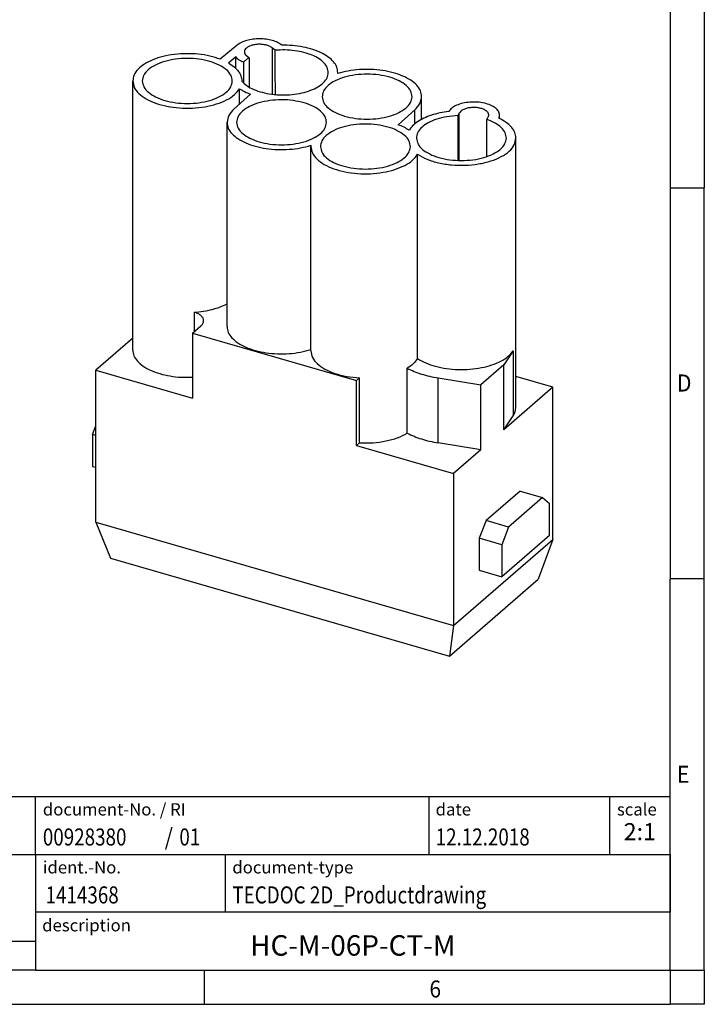
# Model space of a CAD drawing. Units: millimetres. Extents: x -465 to -45, y -319 to -22.
# Drawn here: x -146 to -45, y -319 to -175 of the extents above; entities that cross this region are included whole.
import ezdxf

# ---------------------------------------------------------------- set-up
doc = ezdxf.new("R2010")
doc.units = ezdxf.units.MM
doc.layers.add('1', color=7, linetype='Continuous')
doc.styles.add('CONVERTER_11', font='txt.shx', dxfattribs={"width": 0.9})
doc.styles.add('CONVERTER_12', font='txt.shx', dxfattribs={"width": 0.81})
doc.styles.add('CONVERTER_13', font='txt.shx', dxfattribs={"width": 0.72})
doc.styles.add('CONVERTER_14', font='txt.shx', dxfattribs={"width": 0.855})

# ---------------------------------------------------------------- blocks, each defined once
blk = doc.blocks.new('HC_M_06P_CT_M-select__1', base_point=(-67.516, -134.155))
at = {"color": 7, "linetype": 'Continuous'}
for p, q in [((-56.89, -89.343), (-58.134, -90.378)), ((-54.115, -89.725), (-54.309, -89.557)), ((-57.002, -90.213), (-57.537, -90.657)), ((-56.214, -90.107), (-56.02, -90.275)), ((-49.512, -91.436), (-49.512, -91.348)), ((-64.553, -111.716), (-64.553, -91.971)), ((-56.553, -91.956), (-56.553, -91.988)), ((-55.923, -92.943), (-57.136, -94.037)), ((-56.72, -93.662), (-56.72, -92.542)), ((-43.363, -94.789), (-43.363, -93.123)), ((-45.077, -95.186), (-43.864, -94.092)), ((-40.604, -94.326), (-40.704, -94.513)), ((-38.579, -94.798), (-38.479, -94.61)), ((-37.641, -94.733), (-37.641, -94.468)), ((-57.637, -109.989), (-57.637, -95.006)), ((-51.488, -111.764), (-51.488, -96.781)), ((-36.447, -115.904), (-36.447, -96.158)), ((-43.655, -112.335), (-43.655, -97.353)), ((-60.034, -110.353), (-60.034, -108.936)), ((-60.169, -110.47), (-59.555, -109.939)), ((-60.169, -110.47), (-48.131, -113.945)), ((-60.169, -110.47), (-60.169, -115.233)), ((-64.553, -110.83), (-67.27, -113.183)), ((-36.655, -111.777), (-37.343, -112.803)), ((-67.27, -124.348), (-67.27, -113.183)), ((-67.27, -113.183), (-60.169, -115.233)), ((-44.416, -117.807), (-44.416, -113.044)), ((-37.343, -112.803), (-39.029, -114.262)), ((-37.343, -117.566), (-37.343, -112.803)), ((-48.131, -113.945), (-47.909, -113.753)), ((-48.131, -118.708), (-48.131, -113.945)), ((-47.909, -118.516), (-47.909, -113.753)), ((-42.147, -113.756), (-39.029, -114.262)), ((-33.73, -114.436), (-36.447, -113.652)), ((-39.029, -119.026), (-39.029, -114.262)), ((-33.73, -114.436), (-37.343, -117.566)), ((-33.73, -125.601), (-33.73, -114.436)), ((-37.343, -117.566), (-36.655, -116.54)), ((-67.516, -117.905), (-67.27, -117.267)), ((-67.27, -117.975), (-67.516, -117.905)), ((-67.516, -117.905), (-67.516, -120.243)), ((-48.131, -118.708), (-47.909, -118.516)), ((-48.131, -118.708), (-41.03, -120.758)), ((-39.029, -119.026), (-42.147, -118.519)), ((-39.029, -119.026), (-41.03, -120.758)), ((-67.516, -120.243), (-67.27, -120.314)), ((-41.03, -120.758), (-41.03, -131.923)), ((-36.13, -122.057), (-38.63, -124.222)), ((-36.13, -122.057), (-34.484, -122.532)), ((-34.484, -122.532), (-36.984, -124.697)), ((-34.484, -122.532), (-33.984, -122.965)), ((-33.984, -125.304), (-33.984, -122.965)), ((-38.63, -124.222), (-39.13, -125.522)), ((-36.984, -124.697), (-38.63, -124.222)), ((-67.27, -124.348), (-66.177, -126.98)), ((-67.27, -124.348), (-41.03, -131.923)), ((-36.984, -124.697), (-37.484, -125.997)), ((-41.03, -131.923), (-33.73, -125.601)), ((-37.484, -125.997), (-39.13, -125.522)), ((-39.13, -125.522), (-39.13, -127.86)), ((-33.984, -125.304), (-37.484, -128.335)), ((-33.73, -125.601), (-34.823, -128.526)), ((-37.484, -125.997), (-37.484, -128.335)), ((-66.177, -126.98), (-41.323, -134.155)), ((-41.323, -134.155), (-34.823, -128.526)), ((-39.13, -127.86), (-37.484, -128.335)), ((-41.03, -131.923), (-41.323, -134.155))]:
    blk.add_line(p, q, dxfattribs=at)
at = {"color": 2, "linetype": 'Continuous'}
for p, q in [((-54.309, -92.949), (-54.309, -89.557)), ((-43.864, -95.119), (-43.864, -94.092)), ((-40.604, -97.806), (-40.604, -94.326)), ((-36.655, -111.777), (-36.655, -116.54)), ((-42.147, -118.519), (-42.147, -113.756))]:
    blk.add_line(p, q, dxfattribs=at)
at = {"color": 7, "linetype": 'Continuous'}
for points, knots in [([(-53.626, -89.348), (-53.724, -89.28), (-53.936, -89.131), (-54.33, -88.994), (-54.776, -88.902), (-55.255, -88.872), (-55.734, -88.901), (-56.182, -88.991), (-56.577, -89.126), (-56.791, -89.274), (-56.89, -89.343)], [0, 0, 0, 0, 0.357744, 0.774714, 1.23671, 1.722901, 2.209419, 2.672357, 3.090758, 3.450189, 3.450189, 3.450189, 3.450189]), ([(-54.309, -89.557), (-54.366, -89.516), (-54.489, -89.428), (-54.719, -89.348), (-54.981, -89.294), (-55.262, -89.276), (-55.542, -89.294), (-55.805, -89.347), (-56.033, -89.431), (-56.209, -89.542), (-56.335, -89.676), (-56.353, -89.783), (-56.362, -89.832)], [0, 0, 0, 0, 0.208648, 0.452657, 0.723586, 1.008903, 1.29422, 1.565149, 1.809158, 2.017806, 2.190061, 2.337263, 2.337263, 2.337263, 2.337263]), ([(-49.512, -91.348), (-49.528, -91.212), (-49.564, -90.926), (-49.829, -90.536), (-50.22, -90.188), (-50.74, -89.888), (-51.364, -89.644), (-52.072, -89.468), (-52.836, -89.36), (-53.36, -89.352), (-53.626, -89.348)], [0, 0, 0, 0, 0.40512, 0.853545, 1.372369, 1.970416, 2.64315, 3.37727, 4.153881, 4.950759, 4.950759, 4.950759, 4.950759]), ([(-58.134, -90.378), (-58.386, -90.295), (-58.909, -90.124), (-59.746, -89.997), (-60.619, -89.954), (-61.489, -90.01), (-62.315, -90.157), (-63.057, -90.39), (-63.683, -90.699), (-64.158, -91.071), (-64.487, -91.498), (-64.532, -91.82), (-64.553, -91.971)], [0, 0, 0, 0, 0.794085, 1.647574, 2.53089, 3.411761, 4.25813, 5.041089, 5.738245, 6.338228, 6.847472, 7.298692, 7.298692, 7.298692, 7.298692]), ([(-57.004, -91.048), (-57.004, -90.908), (-57.003, -90.63), (-57.003, -90.351), (-57.002, -90.213)], [0, 0, 0, 0, 0.4197939, 0.8354505, 0.8354505, 0.8354505, 0.8354505]), ([(-57.002, -90.213), (-56.926, -90.285), (-56.758, -90.441), (-56.547, -90.531), (-56.433, -90.58)], [0, 0, 0, 0, 0.3126222, 0.6823635, 0.6823635, 0.6823635, 0.6823635]), ([(-56.02, -90.275), (-56.096, -90.322), (-56.242, -90.412), (-56.371, -90.526), (-56.433, -90.58)], [0, 0, 0, 0, 0.2673078, 0.5140742, 0.5140742, 0.5140742, 0.5140742]), ([(-56.362, -89.832), (-56.353, -89.882), (-56.336, -89.99), (-56.257, -90.066), (-56.214, -90.107)], [0, 0, 0, 0, 0.1472024, 0.3194573, 0.3194573, 0.3194573, 0.3194573]), ([(-56.02, -90.275), (-56.017, -90.635), (-56.011, -91.354), (-56.006, -92.072), (-56.003, -92.43)], [0, 0, 0, 0, 1.080146, 2.154384, 2.154384, 2.154384, 2.154384]), ([(-50.212, -91.36), (-50.227, -91.236), (-50.259, -90.974), (-50.521, -90.622), (-50.903, -90.315), (-51.409, -90.059), (-52.01, -89.863), (-52.682, -89.738), (-53.393, -89.682), (-53.873, -89.711), (-54.115, -89.725)], [0, 0, 0, 0, 0.368356, 0.782212, 1.268993, 1.834839, 2.471287, 3.160778, 3.880329, 4.604235, 4.604235, 4.604235, 4.604235]), ([(-54.089, -92.972), (-54.093, -92.433), (-54.102, -91.351), (-54.11, -90.269), (-54.115, -89.725)], [0, 0, 0, 0, 1.616866, 3.246873, 3.246873, 3.246873, 3.246873]), ([(-58.903, -90.542), (-59.168, -90.479), (-59.712, -90.35), (-60.56, -90.304), (-61.404, -90.357), (-62.192, -90.518), (-62.877, -90.773), (-63.405, -91.108), (-63.78, -91.513), (-63.83, -91.835), (-63.853, -91.983)], [0, 0, 0, 0, 0.815794, 1.67491, 2.533709, 3.348589, 4.081664, 4.707613, 5.223898, 5.665955, 5.665955, 5.665955, 5.665955]), ([(-57.253, -91.983), (-57.276, -91.834), (-57.327, -91.511), (-57.705, -91.106), (-58.235, -90.765), (-58.669, -90.62), (-58.903, -90.542)], [0, 0, 0, 0, 0.443698, 0.96235, 1.591533, 2.328424, 2.328424, 2.328424, 2.328424]), ([(-57.537, -90.657), (-57.394, -90.747), (-57.125, -90.916), (-56.811, -91.238), (-56.599, -91.585), (-56.568, -91.836), (-56.553, -91.956)], [0, 0, 0, 0, 0.504997, 0.948412, 1.3392, 1.698053, 1.698053, 1.698053, 1.698053]), ([(-56.433, -90.58), (-56.432, -90.837), (-56.429, -91.351), (-56.427, -91.865), (-56.425, -92.122)], [0, 0, 0, 0, 0.769985, 1.542229, 1.542229, 1.542229, 1.542229]), ([(-56.553, -91.988), (-56.435, -92.103), (-56.179, -92.353), (-55.66, -92.616), (-55.046, -92.825), (-54.353, -92.957), (-53.618, -93.011), (-52.878, -92.981), (-52.169, -92.87), (-51.528, -92.684), (-50.983, -92.43), (-50.567, -92.12), (-50.276, -91.762), (-50.232, -91.488), (-50.212, -91.36)], [0, 0, 0, 0, 0.492401, 1.069628, 1.723702, 2.435734, 3.180411, 3.929251, 4.653384, 5.32629, 5.926862, 6.443429, 6.879825, 7.263357, 7.263357, 7.263357, 7.263357]), ([(-44.063, -93.135), (-44.086, -92.986), (-44.136, -92.664), (-44.512, -92.259), (-45.041, -91.923), (-45.727, -91.669), (-46.517, -91.509), (-47.363, -91.454), (-48.209, -91.509), (-48.999, -91.669), (-49.684, -91.923), (-50.213, -92.259), (-50.59, -92.664), (-50.64, -92.986), (-50.663, -93.135)], [0, 0, 0, 0, 0.442604, 0.959677, 1.586704, 2.321051, 3.137238, 3.997199, 4.857159, 5.673347, 6.407694, 7.03472, 7.551794, 7.994398, 7.994398, 7.994398, 7.994398]), ([(-43.363, -93.123), (-43.382, -92.977), (-43.424, -92.669), (-43.728, -92.255), (-44.172, -91.891), (-44.758, -91.585), (-45.457, -91.347), (-46.24, -91.188), (-47.072, -91.113), (-47.917, -91.128), (-48.74, -91.224), (-49.262, -91.367), (-49.516, -91.437)], [0, 0, 0, 0, 0.43424, 0.920799, 1.490366, 2.150489, 2.892604, 3.697961, 4.541595, 5.39524, 6.229815, 7.017809, 7.017809, 7.017809, 7.017809]), ([(-49.516, -91.437), (-49.514, -91.422), (-49.512, -91.392), (-49.512, -91.363), (-49.512, -91.348)], [0, 0, 0, 0, 0.04476799, 0.08946912, 0.08946912, 0.08946912, 0.08946912]), ([(-64.553, -91.971), (-64.528, -92.133), (-64.476, -92.481), (-64.098, -92.932), (-63.56, -93.318), (-62.855, -93.629), (-62.03, -93.849), (-61.124, -93.969), (-60.187, -93.981), (-59.27, -93.884), (-58.421, -93.686), (-57.693, -93.391), (-57.097, -93.03), (-56.838, -92.695), (-56.72, -92.542)], [0, 0, 0, 0, 0.484085, 1.038171, 1.698662, 2.468984, 3.331314, 4.25522, 5.203362, 6.135924, 7.014668, 7.807224, 8.492398, 9.068014, 9.068014, 9.068014, 9.068014]), ([(-63.853, -91.983), (-63.826, -92.13), (-63.767, -92.45), (-63.387, -92.848), (-62.858, -93.178), (-62.175, -93.428), (-61.392, -93.585), (-60.553, -93.639), (-59.715, -93.585), (-58.931, -93.428), (-58.249, -93.178), (-57.72, -92.848), (-57.339, -92.45), (-57.28, -92.13), (-57.253, -91.983)], [0, 0, 0, 0, 0.440654, 0.957105, 1.581946, 2.311639, 3.121019, 3.97296, 4.824901, 5.634281, 6.363974, 6.988815, 7.505266, 7.94592, 7.94592, 7.94592, 7.94592]), ([(-56.553, -91.956), (-56.553, -91.961), (-56.553, -91.972), (-56.553, -91.982), (-56.553, -91.988)], [0, 0, 0, 0, 0.01601145, 0.03202308, 0.03202308, 0.03202308, 0.03202308]), ([(-56.72, -92.542), (-56.598, -92.617), (-56.344, -92.774), (-56.068, -92.885), (-55.923, -92.943)], [0, 0, 0, 0, 0.4275634, 0.8932194, 0.8932194, 0.8932194, 0.8932194]), ([(-50.663, -93.135), (-50.636, -93.282), (-50.577, -93.6), (-50.198, -93.997), (-49.673, -94.331), (-49.244, -94.474), (-49.013, -94.552)], [0, 0, 0, 0, 0.43955, 0.954413, 1.577099, 2.304256, 2.304256, 2.304256, 2.304256]), ([(-49.013, -94.552), (-48.75, -94.614), (-48.21, -94.742), (-47.368, -94.789), (-46.529, -94.738), (-45.744, -94.581), (-45.061, -94.331), (-44.531, -94.001), (-44.149, -93.602), (-44.09, -93.282), (-44.063, -93.135)], [0, 0, 0, 0, 0.809781, 1.662567, 2.515665, 3.326348, 4.057309, 4.68323, 5.200475, 5.641681, 5.641681, 5.641681, 5.641681]), ([(-43.864, -94.092), (-43.719, -93.946), (-43.45, -93.674), (-43.39, -93.297), (-43.363, -93.123)], [0, 0, 0, 0, 0.599823, 1.116538, 1.116538, 1.116538, 1.116538]), ([(-51.987, -93.577), (-52.252, -93.515), (-52.796, -93.385), (-53.644, -93.34), (-54.488, -93.393), (-55.277, -93.553), (-55.961, -93.808), (-56.489, -94.143), (-56.864, -94.549), (-56.914, -94.87), (-56.937, -95.019)], [0, 0, 0, 0, 0.815794, 1.67491, 2.533709, 3.348589, 4.081664, 4.707613, 5.223898, 5.665955, 5.665955, 5.665955, 5.665955]), ([(-50.337, -95.019), (-50.361, -94.87), (-50.411, -94.547), (-50.789, -94.141), (-51.319, -93.801), (-51.753, -93.656), (-51.987, -93.577)], [0, 0, 0, 0, 0.443698, 0.96235, 1.591533, 2.328424, 2.328424, 2.328424, 2.328424]), ([(-37.641, -94.468), (-37.659, -94.374), (-37.698, -94.169), (-37.959, -93.922), (-38.317, -93.724), (-38.774, -93.585), (-39.288, -93.514), (-39.821, -93.516), (-40.335, -93.59), (-40.782, -93.735), (-41.15, -93.928), (-41.303, -94.124), (-41.371, -94.212)], [0, 0, 0, 0, 0.279852, 0.615005, 1.026653, 1.507687, 2.035232, 2.578514, 3.104393, 3.582354, 3.990102, 4.321626, 4.321626, 4.321626, 4.321626]), ([(-57.136, -94.037), (-57.281, -94.183), (-57.55, -94.455), (-57.61, -94.832), (-57.637, -95.006)], [0, 0, 0, 0, 0.599823, 1.116538, 1.116538, 1.116538, 1.116538]), ([(-41.371, -94.212), (-41.593, -94.244), (-42.024, -94.307), (-42.635, -94.473), (-43.183, -94.685), (-43.647, -94.944), (-44.026, -95.234), (-44.199, -95.474), (-44.28, -95.587)], [0, 0, 0, 0, 0.671265, 1.307189, 1.8955, 2.427256, 2.898444, 3.312212, 3.312212, 3.312212, 3.312212]), ([(-40.704, -94.513), (-40.974, -94.533), (-41.497, -94.572), (-42.23, -94.751), (-42.86, -95.007), (-43.343, -95.336), (-43.682, -95.726), (-43.726, -96.03), (-43.747, -96.171)], [0, 0, 0, 0, 0.810345, 1.571904, 2.253753, 2.836574, 3.321265, 3.741162, 3.741162, 3.741162, 3.741162]), ([(-40.704, -94.513), (-40.706, -95.064), (-40.711, -96.16), (-40.715, -97.257), (-40.718, -97.803)], [0, 0, 0, 0, 1.651388, 3.289445, 3.289445, 3.289445, 3.289445]), ([(-38.441, -94.468), (-38.451, -94.414), (-38.474, -94.294), (-38.627, -94.151), (-38.835, -94.036), (-39.101, -93.956), (-39.4, -93.915), (-39.71, -93.917), (-40.008, -93.961), (-40.266, -94.046), (-40.478, -94.159), (-40.565, -94.274), (-40.604, -94.326)], [0, 0, 0, 0, 0.162644, 0.357617, 0.597215, 0.877168, 1.184006, 1.499669, 1.804765, 2.081508, 2.317038, 2.508247, 2.508247, 2.508247, 2.508247]), ([(-38.479, -94.61), (-38.468, -94.587), (-38.446, -94.542), (-38.443, -94.492), (-38.441, -94.468)], [0, 0, 0, 0, 0.0759397, 0.1483433, 0.1483433, 0.1483433, 0.1483433]), ([(-37.701, -94.704), (-37.683, -94.666), (-37.649, -94.59), (-37.644, -94.508), (-37.641, -94.468)], [0, 0, 0, 0, 0.1253983, 0.2453775, 0.2453775, 0.2453775, 0.2453775]), ([(-57.637, -95.006), (-57.618, -95.152), (-57.576, -95.46), (-57.272, -95.874), (-56.828, -96.238), (-56.242, -96.544), (-55.543, -96.782), (-54.76, -96.941), (-53.928, -97.016), (-53.083, -97.001), (-52.26, -96.905), (-51.738, -96.762), (-51.484, -96.692)], [0, 0, 0, 0, 0.43424, 0.920799, 1.490366, 2.150489, 2.892604, 3.697961, 4.541595, 5.39524, 6.229815, 7.017809, 7.017809, 7.017809, 7.017809]), ([(-56.937, -95.019), (-56.91, -95.166), (-56.851, -95.485), (-56.471, -95.883), (-55.942, -96.213), (-55.259, -96.464), (-54.476, -96.621), (-53.637, -96.675), (-52.799, -96.621), (-52.015, -96.464), (-51.333, -96.213), (-50.804, -95.883), (-50.423, -95.485), (-50.364, -95.166), (-50.337, -95.019)], [0, 0, 0, 0, 0.440654, 0.957105, 1.581946, 2.311639, 3.121019, 3.97296, 4.824901, 5.634281, 6.363974, 6.988815, 7.505266, 7.94592, 7.94592, 7.94592, 7.94592]), ([(-44.189, -96.794), (-44.212, -96.645), (-44.262, -96.323), (-44.638, -95.917), (-45.167, -95.582), (-45.853, -95.327), (-46.642, -95.167), (-47.488, -95.113), (-48.335, -95.167), (-49.124, -95.327), (-49.81, -95.582), (-50.339, -95.917), (-50.715, -96.323), (-50.765, -96.645), (-50.788, -96.794)], [0, 0, 0, 0, 0.442604, 0.959677, 1.586704, 2.321051, 3.137238, 3.997199, 4.857159, 5.673347, 6.407694, 7.03472, 7.551794, 7.994398, 7.994398, 7.994398, 7.994398]), ([(-44.28, -95.587), (-44.402, -95.512), (-44.656, -95.355), (-44.932, -95.244), (-45.077, -95.186)], [0, 0, 0, 0, 0.4275634, 0.8932194, 0.8932194, 0.8932194, 0.8932194]), ([(-38.59, -97.522), (-38.588, -97.07), (-38.585, -96.162), (-38.581, -95.254), (-38.579, -94.798)], [0, 0, 0, 0, 1.357463, 2.724385, 2.724385, 2.724385, 2.724385]), ([(-37.147, -96.171), (-37.166, -96.033), (-37.208, -95.737), (-37.532, -95.355), (-37.992, -95.027), (-38.374, -94.878), (-38.579, -94.798)], [0, 0, 0, 0, 0.409676, 0.880023, 1.443306, 2.101758, 2.101758, 2.101758, 2.101758]), ([(-36.447, -96.158), (-36.464, -96.02), (-36.501, -95.728), (-36.777, -95.333), (-37.179, -94.977), (-37.519, -94.799), (-37.701, -94.704)], [0, 0, 0, 0, 0.412571, 0.87066, 1.402294, 2.016039, 2.016039, 2.016039, 2.016039]), ([(-51.484, -96.692), (-51.486, -96.707), (-51.488, -96.737), (-51.488, -96.766), (-51.488, -96.781)], [0, 0, 0, 0, 0.04476799, 0.08946912, 0.08946912, 0.08946912, 0.08946912]), ([(-51.488, -96.781), (-51.464, -96.944), (-51.411, -97.291), (-51.034, -97.743), (-50.495, -98.129), (-49.79, -98.439), (-48.965, -98.66), (-48.059, -98.779), (-47.122, -98.792), (-46.206, -98.695), (-45.357, -98.496), (-44.628, -98.201), (-44.032, -97.841), (-43.773, -97.506), (-43.655, -97.353)], [0, 0, 0, 0, 0.484085, 1.038171, 1.698662, 2.468984, 3.331314, 4.25522, 5.203362, 6.135924, 7.014668, 7.807224, 8.492398, 9.068014, 9.068014, 9.068014, 9.068014]), ([(-43.747, -96.171), (-43.72, -96.318), (-43.661, -96.637), (-43.28, -97.035), (-42.751, -97.365), (-42.069, -97.616), (-41.285, -97.773), (-40.447, -97.826), (-39.608, -97.773), (-38.825, -97.616), (-38.142, -97.365), (-37.613, -97.035), (-37.233, -96.637), (-37.174, -96.318), (-37.147, -96.171)], [0, 0, 0, 0, 0.440654, 0.957105, 1.581946, 2.311639, 3.121019, 3.97296, 4.824901, 5.634281, 6.363974, 6.988815, 7.505266, 7.94592, 7.94592, 7.94592, 7.94592]), ([(-43.655, -97.353), (-43.429, -97.482), (-42.944, -97.757), (-42.094, -98), (-41.155, -98.148), (-40.171, -98.174), (-39.204, -98.081), (-38.312, -97.873), (-37.543, -97.564), (-36.952, -97.169), (-36.534, -96.698), (-36.474, -96.329), (-36.447, -96.158)], [0, 0, 0, 0, 0.779347, 1.667184, 2.630769, 3.627631, 4.611486, 5.537514, 6.367857, 7.078491, 7.669534, 8.180051, 8.180051, 8.180051, 8.180051]), ([(-50.788, -96.794), (-50.761, -96.941), (-50.703, -97.259), (-50.324, -97.656), (-49.798, -97.99), (-49.369, -98.133), (-49.138, -98.21)], [0, 0, 0, 0, 0.43955, 0.954413, 1.577099, 2.304256, 2.304256, 2.304256, 2.304256]), ([(-49.138, -98.21), (-48.875, -98.273), (-48.335, -98.401), (-47.494, -98.448), (-46.655, -98.397), (-45.87, -98.24), (-45.186, -97.99), (-44.656, -97.659), (-44.275, -97.261), (-44.216, -96.941), (-44.189, -96.794)], [0, 0, 0, 0, 0.809781, 1.662567, 2.515665, 3.326348, 4.057309, 4.68323, 5.200475, 5.641681, 5.641681, 5.641681, 5.641681]), ([(-60.034, -108.936), (-59.81, -108.916), (-59.37, -108.876), (-58.74, -108.745), (-58.157, -108.571), (-57.806, -108.403), (-57.637, -108.322)], [0, 0, 0, 0, 0.673791, 1.321708, 1.930727, 2.490214, 2.490214, 2.490214, 2.490214]), ([(-59.354, -109.564), (-59.364, -109.5), (-59.386, -109.363), (-59.54, -109.188), (-59.758, -109.039), (-59.937, -108.972), (-60.034, -108.936)], [0, 0, 0, 0, 0.189699, 0.4088795, 0.6720234, 0.9794162, 0.9794162, 0.9794162, 0.9794162]), ([(-59.555, -109.939), (-59.497, -109.883), (-59.39, -109.779), (-59.365, -109.632), (-59.354, -109.564)], [0, 0, 0, 0, 0.2348931, 0.4356236, 0.4356236, 0.4356236, 0.4356236]), ([(-57.637, -109.989), (-57.618, -110.134), (-57.576, -110.442), (-57.272, -110.856), (-56.829, -111.219), (-56.243, -111.525), (-55.545, -111.763), (-54.763, -111.923), (-53.931, -111.999), (-53.087, -111.983), (-52.264, -111.888), (-51.742, -111.745), (-51.488, -111.676)], [0, 0, 0, 0, 0.433993, 0.920224, 1.489352, 2.148939, 2.890461, 3.695217, 4.538297, 5.39149, 6.225761, 7.013631, 7.013631, 7.013631, 7.013631]), ([(-64.553, -111.716), (-64.535, -111.858), (-64.496, -112.157), (-64.207, -112.561), (-63.785, -112.919), (-63.225, -113.223), (-62.556, -113.464), (-61.803, -113.63), (-60.997, -113.722), (-60.446, -113.712), (-60.169, -113.707)], [0, 0, 0, 0, 0.42269, 0.894007, 1.44323, 2.078503, 2.792977, 3.570183, 4.387667, 5.219637, 5.219637, 5.219637, 5.219637]), ([(-51.488, -111.764), (-51.462, -111.93), (-51.406, -112.289), (-51.007, -112.751), (-50.441, -113.142), (-49.703, -113.451), (-48.842, -113.671), (-48.227, -113.725), (-47.909, -113.753)], [0, 0, 0, 0, 0.498031, 1.07152, 1.758311, 2.560189, 3.456176, 4.412025, 4.412025, 4.412025, 4.412025]), ([(-43.655, -112.335), (-43.461, -112.448), (-43.048, -112.688), (-42.33, -112.92), (-41.532, -113.082), (-40.683, -113.152), (-39.823, -113.132), (-38.992, -113.02), (-38.227, -112.824), (-37.566, -112.547), (-37.021, -112.216), (-36.77, -111.915), (-36.655, -111.777)], [0, 0, 0, 0, 0.672116, 1.429036, 2.250828, 3.110978, 3.979557, 4.825925, 5.621345, 6.341841, 6.971769, 7.508997, 7.508997, 7.508997, 7.508997]), ([(-43.655, -112.335), (-43.752, -112.466), (-43.96, -112.75), (-44.257, -112.941), (-44.416, -113.044)], [0, 0, 0, 0, 0.484664, 1.047838, 1.047838, 1.047838, 1.047838]), ([(-44.416, -113.044), (-44.252, -113.124), (-43.912, -113.288), (-43.361, -113.48), (-42.769, -113.643), (-42.357, -113.718), (-42.147, -113.756)], [0, 0, 0, 0, 0.547388, 1.131185, 1.746559, 2.387614, 2.387614, 2.387614, 2.387614]), ([(-36.655, -116.54), (-36.594, -116.438), (-36.478, -116.241), (-36.457, -116.014), (-36.447, -115.904)], [0, 0, 0, 0, 0.350374, 0.6769721, 0.6769721, 0.6769721, 0.6769721]), ([(-47.909, -118.516), (-47.582, -118.522), (-46.937, -118.533), (-46.004, -118.401), (-45.149, -118.183), (-44.651, -117.928), (-44.416, -117.807)], [0, 0, 0, 0, 0.978575, 1.932194, 2.819816, 3.608309, 3.608309, 3.608309, 3.608309]), ([(-44.416, -117.807), (-44.252, -117.887), (-43.912, -118.051), (-43.361, -118.243), (-42.769, -118.406), (-42.357, -118.481), (-42.147, -118.519)], [0, 0, 0, 0, 0.547388, 1.131185, 1.746559, 2.387614, 2.387614, 2.387614, 2.387614])]:
    blk.add_open_spline(points, degree=3, knots=knots, dxfattribs=at)
blk = doc.blocks.new('Allg1', base_point=(-50.5, -110.909))
blk.add_blockref('HC_M_06P_CT_M-select__1', (-67.516, -134.155))
blk = doc.blocks.new('_rahmen', base_point=(-50.25, -319.41))
at = {"layer": '1', "color": 6, "linetype": 'Continuous'}
for p, q in [((-50.25, -142.21), (-50.25, -199.61)), ((-50.25, -199.61), (-50.25, -257.01)), ((-50.25, -293.16), (-50.25, -257.01)), ((-179.8, -288.91), (-50.25, -288.91)), ((-50.25, -297.41), (-50.25, -288.91)), ((-50.25, -297.41), (-50.25, -293.16)), ((-179.8, -297.41), (-143.4, -297.41)), ((-143.4, -297.41), (-50.25, -297.41)), ((-50.25, -297.41), (-50.25, -305.91)), ((-50.25, -305.91), (-50.25, -297.41)), ((-50.25, -314.41), (-50.25, -305.91)), ((-50.25, -314.41), (-50.25, -305.91)), ((-143.75, -314.41), (-161.6, -314.41)), ((-143.4, -314.41), (-143.75, -314.41)), ((-143.4, -314.41), (-93.75, -314.41)), ((-118.58, -314.41), (-50.25, -314.41)), ((-93.75, -314.41), (-50.25, -314.41))]:
    blk.add_line(p, q, dxfattribs=at)
at = {"layer": '1', "color": 2, "linetype": 'Continuous'}
for p, q in [((-45.25, -142.21), (-45.25, -199.61)), ((-50.25, -199.61), (-45.25, -199.61)), ((-45.25, -257.01), (-45.25, -199.61)), ((-45.25, -257.01), (-50.25, -257.01)), ((-45.25, -314.41), (-45.25, -257.01)), ((-118.58, -319.41), (-118.58, -314.41)), ((-45.25, -314.41), (-45.25, -319.41)), ((-186.92, -319.41), (-118.58, -319.41)), ((-118.58, -319.41), (-50.25, -319.41)), ((-45.25, -319.41), (-50.25, -319.41))]:
    blk.add_line(p, q, dxfattribs=at)
at = {"layer": '1', "color": 7, "linetype": 'Continuous'}
for p, q in [((-143.4, -297.41), (-143.4, -288.91)), ((-85.67, -288.91), (-85.67, -297.41)), ((-59.17, -288.91), (-59.17, -297.41)), ((-143.4, -297.41), (-143.4, -310.16)), ((-115.5, -305.91), (-115.5, -297.41)), ((-50.25, -305.91), (-143.4, -305.91)), ((-161.6, -310.16), (-143.4, -310.16)), ((-143.4, -310.16), (-143.4, -314.41))]:
    blk.add_line(p, q, dxfattribs=at)
at = {"layer": '1', "color": 7}
for s, style, width, p in [('D', 'CONVERTER_11', 0.9, (-49.25, -229.51)), ('E', 'CONVERTER_11', 0.9, (-49.25, -286.91)), ('00928380', 'CONVERTER_12', 0.81, (-142.3, -296.11)), ('/', 'CONVERTER_11', 0.9, (-124.42, -296.11)), ('01', 'CONVERTER_12', 0.81, (-122.27, -296.11)), ('1414368', 'CONVERTER_12', 0.81, (-141.9, -304.61)), ('6', 'CONVERTER_11', 0.9, (-85.58, -318.41))]:
    blk.add_text(s, height=2.5, dxfattribs=dict(at, style=style, width=width)).set_placement(p)
at = {"layer": '1', "color": 3, "style": 'CONVERTER_12', "width": 0.81}
for s, p in [('12.12.2018', (-84.67, -296.11)), ('TECDOC 2D_Productdrawing', (-114.5, -304.61))]:
    blk.add_text(s, height=2.5, dxfattribs=at).set_placement(p)
at = {"layer": '1', "color": 2, "char_height": 1.8, "attachment_point": 1}
for s, insert, line_spacing_factor, style in [('document-No. / RI', (-142.3, -289.91), 1.320528, 'CONVERTER_14'), ('date', (-84.67, -289.91), 1.320528, 'CONVERTER_11'), ('scale', (-58.07, -289.91), 1.20048, 'CONVERTER_11'), ('ident.-No.', (-142.3, -298.41), 1.20048, 'CONVERTER_11'), ('document-type', (-114.5, -298.41), 1.20048, 'CONVERTER_11'), ('description', (-142.4, -306.91), 1.20048, 'CONVERTER_11')]:
    blk.add_mtext(s, dxfattribs=dict(at, insert=insert, line_spacing_factor=line_spacing_factor, style=style))
at = {"layer": '1', "color": 3, "insert": (-54.71, -296.11), "char_height": 2.5, "attachment_point": 8, "line_spacing_factor": 1.320528, "style": 'CONVERTER_13'}
blk.add_mtext('2:1', dxfattribs=at)
at = {"layer": '1', "color": 7, "insert": (-96.82, -311.16), "char_height": 3, "attachment_point": 5, "line_spacing_factor": 1.20048, "style": 'CONVERTER_12'}
blk.add_mtext('HC-M-06P-CT-M', dxfattribs=at)
blk = doc.blocks.new('_punkt', base_point=(-50.25, -314.41))
at = {"layer": '1', "color": 2, "linetype": 'Continuous'}
for q in [(-45.25, -314.41), (-50.25, -319.41)]:
    blk.add_line((-50.25, -314.41), q, dxfattribs=at)
blk = doc.blocks.new('A3I_CS', base_point=(-50.25, -319.41))
at = {"layer": '1'}
for name, p in [('_rahmen', (-50.25, -319.41)), ('_punkt', (-50.25, -314.41))]:
    blk.add_blockref(name, p, dxfattribs=at)
blk = doc.blocks.new('1')
blk.add_blockref('A3I_CS', (-50.25, -319.41))
at = {"xscale": 2, "yscale": 2, "zscale": 2}
blk.add_blockref('Allg1', (-101, -221.82), dxfattribs=at)

msp = doc.modelspace()

# ---------------------------------------------------------------- block references
at = {"layer": '1'}
msp.add_blockref('1', (0, 0), dxfattribs=at)

doc.saveas('drawing.dxf')
